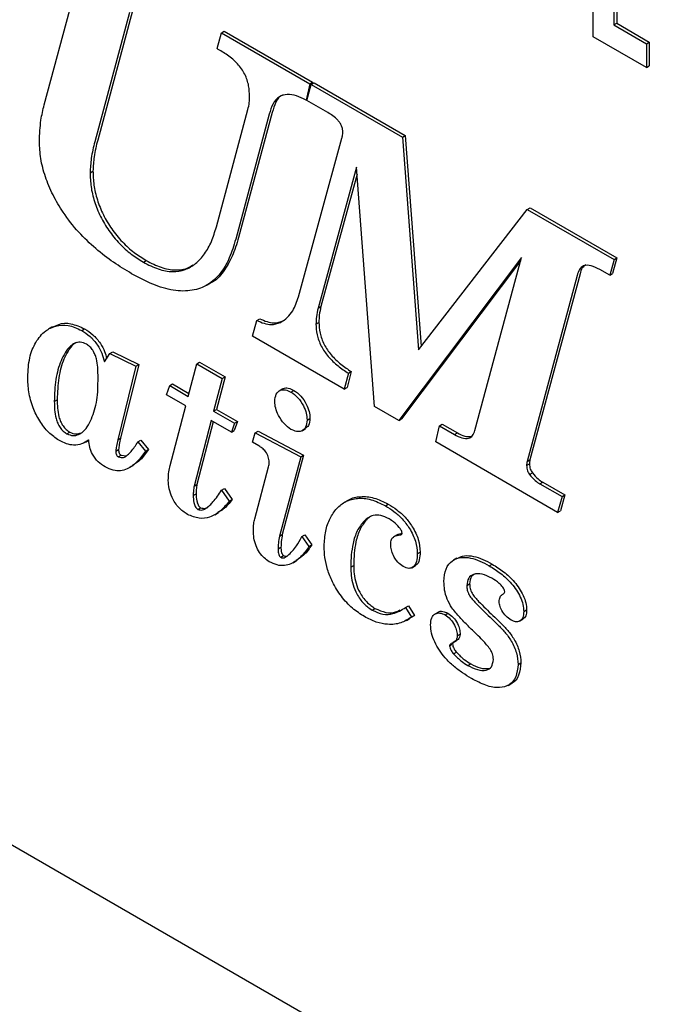
# Model space of a CAD drawing. Units: inches. Extents: x 0.5 to 17.3, y 0.1 to 10.6.
# Drawn here: x 8.5 to 8.7, y 9 to 9.3 of the extents above; entities that cross this region are included whole.
import ezdxf

# ---------------------------------------------------------------- set-up
doc = ezdxf.new("R2010")
doc.units = ezdxf.units.IN
doc.header["$MEASUREMENT"] = 0

msp = doc.modelspace()

# ---------------------------------------------------------------- linework, layer by layer
at = {"color": 7, "linetype": 'Continuous', "lineweight": 25}
for p, q in [((7.8290661, 9.4473238), (8.9486518, 8.8010008)), ((8.6309927, 9.2643192), (8.6309927, 9.2969241)), ((8.6360605, 9.2939985), (8.6360605, 9.2672458)), ((8.6367676, 9.2944067), (8.6367676, 9.267654)), ((8.4965705, 9.2476764), (8.5045816, 9.2773824)), ((8.5181841, 9.2706962), (8.5096761, 9.2390518)), ((8.517477, 9.270288), (8.508969, 9.2386436)), ((8.5399591, 9.2653287), (8.5406662, 9.2657369)), ((8.5406662, 9.2657369), (8.5622999, 9.253248)), ((8.6360605, 9.2672458), (8.6367676, 9.267654)), ((8.6360605, 9.2672458), (8.6440243, 9.2626484)), ((8.6367676, 9.267654), (8.6447314, 9.2630566)), ((8.5388925, 9.2614659), (8.5399591, 9.2653287)), ((8.5399591, 9.2653287), (8.5615928, 9.2528398)), ((8.6440243, 9.2567962), (8.6309927, 9.2643192)), ((8.6440243, 9.2626484), (8.6447314, 9.2630566)), ((8.6440243, 9.2626484), (8.6440243, 9.2567962)), ((8.6447314, 9.2630566), (8.6447314, 9.2572044)), ((8.6440243, 9.2567962), (8.6447314, 9.2572044)), ((8.5615928, 9.2528398), (8.5606959, 9.2488791)), ((8.5609189, 9.2487503), (8.561937, 9.2526411)), ((8.5615928, 9.2528398), (8.5622999, 9.253248)), ((8.561937, 9.2526411), (8.5626441, 9.2530493)), ((8.561937, 9.2526411), (8.5842736, 9.2397465)), ((8.5622999, 9.253248), (8.5621964, 9.2527909)), ((8.5626441, 9.2530493), (8.5849807, 9.2401547)), ((8.5606959, 9.2488791), (8.5609983, 9.2490536)), ((8.538735, 9.2178072), (8.5464674, 9.2465405)), ((8.5660335, 9.2457978), (8.5609189, 9.2487503)), ((8.551691, 9.2453864), (8.5434617, 9.2147846)), ((8.5523981, 9.2457946), (8.5441688, 9.2151928)), ((8.5588707, 9.2006969), (8.5694633, 9.2395072)), ((8.5842736, 9.2397465), (8.5849807, 9.2401547)), ((8.5842736, 9.2397465), (8.5882368, 9.1877329)), ((8.5849807, 9.2401547), (8.5889089, 9.1886001)), ((8.5730629, 9.2324328), (8.5636459, 9.1978983)), ((8.5774502, 9.1738205), (8.5730629, 9.2324328)), ((8.5078176, 9.2310789), (8.5085247, 9.2314871)), ((8.5731912, 9.2307185), (8.564353, 9.1983065)), ((8.6148638, 9.2220871), (8.6155709, 9.2224953)), ((8.6155709, 9.2224953), (8.6368168, 9.2102304)), ((8.5882368, 9.1877329), (8.6148638, 9.2220871)), ((8.6148638, 9.2220871), (8.6361097, 9.2098222)), ((8.6134458, 9.2103379), (8.5833768, 9.1703991)), ((8.602029, 9.1679447), (8.6134458, 9.2103379)), ((8.6368168, 9.2102304), (8.6357502, 9.2063675)), ((8.6361097, 9.2098222), (8.6368168, 9.2102304)), ((8.5208584, 9.2091774), (8.5215655, 9.2095856)), ((8.6132232, 9.2095111), (8.5840839, 9.1708074)), ((8.6361097, 9.2098222), (8.6350431, 9.2059593)), ((8.6270684, 9.2059026), (8.6148153, 9.1604094)), ((8.6277755, 9.2063108), (8.6155224, 9.1608176)), ((8.6350431, 9.2059593), (8.632595, 9.2073726)), ((8.6350431, 9.2059593), (8.6357502, 9.2063675)), ((8.5363755, 9.2035409), (8.5372594, 9.2040512)), ((8.5636459, 9.1978983), (8.564353, 9.1983065)), ((8.5476236, 9.191039), (8.5486417, 9.1949298)), ((8.5486417, 9.1949298), (8.5493488, 9.195338)), ((8.5631247, 9.1940425), (8.5638318, 9.1944507)), ((8.4985482, 9.1933367), (8.4976644, 9.1928264)), ((8.5057636, 9.1924567), (8.5064708, 9.1928649)), ((8.5700693, 9.1780814), (8.5476236, 9.191039)), ((8.5113193, 9.1847821), (8.5126864, 9.186848)), ((8.5126864, 9.186848), (8.5133935, 9.1872562)), ((8.5126864, 9.186848), (8.5190202, 9.183729)), ((8.5133935, 9.1872562), (8.5197273, 9.1841372)), ((8.5190202, 9.183729), (8.5145771, 9.1656787)), ((8.5197273, 9.1841372), (8.5152842, 9.1660869)), ((8.5190202, 9.183729), (8.5197273, 9.1841372)), ((8.5318404, 9.176328), (8.5339129, 9.1842678)), ((8.5339129, 9.1842678), (8.53462, 9.184676)), ((8.5339129, 9.1842678), (8.5401449, 9.1806702)), ((8.53462, 9.184676), (8.540852, 9.1810784)), ((8.571051, 9.1819932), (8.5700693, 9.1780814)), ((8.5717581, 9.1824014), (8.5707764, 9.1784896)), ((8.571051, 9.1819932), (8.5717581, 9.1824014)), ((8.5265465, 9.176697), (8.5273028, 9.1789475)), ((8.5273028, 9.1789475), (8.5280099, 9.1793557)), ((8.5273028, 9.1789475), (8.5318404, 9.176328)), ((8.5280099, 9.1793557), (8.5320256, 9.1770375)), ((8.5401449, 9.1806702), (8.5380724, 9.1727304)), ((8.540852, 9.1810784), (8.5387795, 9.1731386)), ((8.5401449, 9.1806702), (8.540852, 9.1810784)), ((8.5312296, 9.1739935), (8.5265465, 9.176697)), ((8.5549898, 9.1781331), (8.554106, 9.1776228)), ((8.5569937, 9.1773926), (8.5577008, 9.1778008)), ((8.5700693, 9.1780814), (8.5707764, 9.1784896)), ((8.4990517, 9.1751115), (8.4997589, 9.1755197)), ((8.5274119, 9.1593862), (8.5312296, 9.1739935)), ((8.5380724, 9.1727304), (8.5387795, 9.1731386)), ((8.5380724, 9.1727304), (8.5431772, 9.1697834)), ((8.5387795, 9.1731386), (8.5438843, 9.1701916)), ((8.5833768, 9.1703991), (8.5774502, 9.1738205)), ((8.5374616, 9.1703959), (8.533273, 9.1543736)), ((8.5379832, 9.1700947), (8.5339801, 9.1547818)), ((8.5424137, 9.1675371), (8.5374616, 9.1703959)), ((8.5431772, 9.1697834), (8.5424137, 9.1675371)), ((8.5438843, 9.1701916), (8.5431208, 9.1679453)), ((8.5431772, 9.1697834), (8.5438843, 9.1701916)), ((8.5609496, 9.1705409), (8.5616567, 9.1709491)), ((8.5833768, 9.1703991), (8.5840839, 9.1708074)), ((8.5933513, 9.1691195), (8.5940584, 9.1695277)), ((8.5940584, 9.1695277), (8.5977428, 9.1674008)), ((8.5021132, 9.1671554), (8.5028203, 9.1675636)), ((8.5424137, 9.1675371), (8.5431208, 9.1679453)), ((8.5475767, 9.165094), (8.5482675, 9.1673823)), ((8.5482675, 9.1673823), (8.5489746, 9.1677905)), ((8.5482675, 9.1673823), (8.5593934, 9.1614969)), ((8.5489746, 9.1677905), (8.5601005, 9.1619051)), ((8.5597047, 9.1679242), (8.5605886, 9.1684344)), ((8.5924544, 9.1651587), (8.5933513, 9.1691195)), ((8.5933513, 9.1691195), (8.5970357, 9.1669926)), ((8.5970357, 9.1669926), (8.5977428, 9.1674008)), ((8.5067166, 9.1651382), (8.5076005, 9.1656484)), ((8.5145771, 9.1656787), (8.5152842, 9.1660869)), ((8.519522, 9.1651669), (8.5202291, 9.1655751)), ((8.519522, 9.1651669), (8.5213908, 9.1629376)), ((8.5202291, 9.1655751), (8.5220979, 9.1633458)), ((8.5491547, 9.164183), (8.5475767, 9.165094)), ((8.6223053, 9.1479262), (8.5924544, 9.1651587)), ((8.5140899, 9.1628782), (8.514797, 9.1632864)), ((8.5213908, 9.1629376), (8.5220979, 9.1633458)), ((8.5147298, 9.1614843), (8.5154369, 9.1618925)), ((8.5154369, 9.1618925), (8.5166897, 9.161803)), ((8.5593934, 9.1614969), (8.5541795, 9.1421113)), ((8.5601005, 9.1619051), (8.5548866, 9.1425196)), ((8.5593934, 9.1614969), (8.5601005, 9.1619051)), ((8.6146941, 9.1593737), (8.6154012, 9.1597819)), ((8.6148153, 9.1604094), (8.6155224, 9.1608176)), ((8.5174972, 9.1588911), (8.518381, 9.1594013)), ((8.5481148, 9.1463514), (8.5515326, 9.1590651)), ((8.6154334, 9.1571695), (8.6161405, 9.1575777)), ((8.533273, 9.1543736), (8.5339801, 9.1547818)), ((8.6179665, 9.1549095), (8.6186736, 9.1553177)), ((8.6179665, 9.1549095), (8.6233718, 9.151789)), ((8.6186736, 9.1553177), (8.624079, 9.1521972)), ((8.5330767, 9.1520685), (8.5337838, 9.1524767)), ((8.5400213, 9.1533329), (8.5407284, 9.1537411)), ((8.5400213, 9.1533329), (8.5418683, 9.1506712)), ((8.5407284, 9.1537411), (8.5425754, 9.1510794)), ((8.5418683, 9.1506712), (8.5425754, 9.1510794)), ((8.5709134, 9.1508524), (8.5700295, 9.1503421)), ((8.6233718, 9.151789), (8.6223053, 9.1479262)), ((8.624079, 9.1521972), (8.6230124, 9.1483344)), ((8.6233718, 9.151789), (8.624079, 9.1521972)), ((8.534182, 9.1486425), (8.5348891, 9.1490507)), ((8.5383977, 9.1473495), (8.5392816, 9.1478597)), ((8.5801327, 9.1495244), (8.5808398, 9.1499326)), ((8.6223053, 9.1479262), (8.6230124, 9.1483344)), ((8.5748897, 9.1457829), (8.5755968, 9.1461911)), ((8.5763445, 9.1467977), (8.5755968, 9.1461911)), ((8.5541795, 9.1421113), (8.5548866, 9.1425196)), ((8.5596625, 9.1419943), (8.5603696, 9.1424025)), ((8.5596625, 9.1419943), (8.561415, 9.1395971)), ((8.5603696, 9.1424025), (8.5621221, 9.1400053)), ((8.5829701, 9.142415), (8.5820863, 9.1419047)), ((8.5538377, 9.1389833), (8.5545448, 9.1393915)), ((8.561415, 9.1395971), (8.5621221, 9.1400053)), ((8.5879426, 9.1378025), (8.5886497, 9.1382107)), ((8.5544849, 9.1369219), (8.555192, 9.1373301)), ((8.5575026, 9.1356019), (8.5583865, 9.1361122)), ((8.5976511, 9.1367345), (8.5967672, 9.1362243)), ((8.5716537, 9.1345429), (8.5723608, 9.1349511)), ((8.5865928, 9.1343844), (8.5874767, 9.1348947)), ((8.6055695, 9.13484), (8.6062767, 9.1352482)), ((8.600043, 9.1300362), (8.6007501, 9.1304444)), ((8.5768676, 9.1240006), (8.5775747, 9.1244088)), ((8.5850848, 9.1246312), (8.5857919, 9.1250394)), ((8.5850848, 9.1246312), (8.5865464, 9.1223095)), ((8.5857919, 9.1250394), (8.5872535, 9.1227177)), ((8.5931284, 9.1235288), (8.5922445, 9.1230185)), ((8.6140049, 9.123664), (8.614712, 9.1240722)), ((8.5853083, 9.1214849), (8.5861922, 9.1219951)), ((8.5872535, 9.1227177), (8.5860344, 9.1220675)), ((8.5865464, 9.1223095), (8.5872535, 9.1227177)), ((8.59472, 9.1228309), (8.5954271, 9.1232391)), ((8.6129575, 9.1212595), (8.6138414, 9.1217697)), ((8.5966582, 9.1160003), (8.5975421, 9.1165105)), ((8.597716, 9.1176753), (8.5984231, 9.1180835)), ((8.5958544, 9.1152735), (8.5965615, 9.1156817)), ((8.5968143, 9.1133002), (8.5975214, 9.1137084)), ((8.6002975, 9.1104749), (8.6010046, 9.1108831)), ((8.6126087, 9.1107237), (8.6133158, 9.1111319)), ((8.610166, 9.105568), (8.6110498, 9.1060783))]:
    msp.add_line(p, q, dxfattribs=at)
for points, knots in [([(8.5468673, 9.2497525), (8.5468403, 9.2506115), (8.5467864, 9.2523254), (8.5458109, 9.2552392), (8.5438939, 9.2579854), (8.5414574, 9.2599381), (8.5397485, 9.2609561), (8.5388925, 9.2614659)], [0, 0, 0, 0, 0.187047863, 0.373186181, 0.559186601, 0.779221101, 1, 1, 1, 1]), ([(8.5464674, 9.2465405), (8.5465953, 9.2471013), (8.5468239, 9.248103), (8.5468541, 9.2492483), (8.5468673, 9.2497525)], [0, 0, 0, 0, 0.55977667, 1, 1, 1, 1]), ([(8.5606959, 9.2488791), (8.5599034, 9.2492503), (8.5583184, 9.2499927), (8.5560469, 9.25036), (8.5539878, 9.2497953), (8.5524679, 9.2480615), (8.5519501, 9.2462786), (8.551691, 9.2453864)], [0, 0, 0, 0, 0.18683499, 0.37367926, 0.56017388, 0.77990197, 1, 1, 1, 1]), ([(8.5549744, 9.2501007), (8.5549495, 9.2500939), (8.5541724, 9.2498812), (8.5532118, 9.2483969), (8.5526695, 9.2466625), (8.5523981, 9.2457946)], [0, 0, 0, 0, 0.01631523, 0.50774393, 1, 1, 1, 1]), ([(8.495407, 9.2387333), (8.4954796, 9.2405104), (8.4956093, 9.2436845), (8.4962767, 9.2464564), (8.4965705, 9.2476764)], [0, 0, 0, 0, 0.55988296, 1, 1, 1, 1]), ([(8.5697057, 9.2409767), (8.5696957, 9.241221), (8.5696757, 9.2417096), (8.5694133, 9.2425227), (8.5689995, 9.2433015), (8.5682842, 9.2442039), (8.5672642, 9.2450513), (8.5664438, 9.2455489), (8.5660335, 9.2457978)], [0, 0, 0, 0, 0.12502529, 0.24996579, 0.37500486, 0.50000305, 0.74985762, 1, 1, 1, 1]), ([(8.5694633, 9.2395072), (8.5695365, 9.23976), (8.5696672, 9.2402115), (8.5696939, 9.2407429), (8.5697057, 9.2409767)], [0, 0, 0, 0, 0.55987349, 1, 1, 1, 1]), ([(8.517986, 9.206357), (8.5165094, 9.2072497), (8.5135566, 9.2090348), (8.5091762, 9.2124057), (8.5049412, 9.2164217), (8.5013889, 9.2209493), (8.4986481, 9.2256015), (8.4967606, 9.2300958), (8.495591, 9.2346055), (8.4954683, 9.2373571), (8.495407, 9.2387333)], [0, 0, 0, 0, 0.1401445, 0.28024397, 0.42028594, 0.56018485, 0.6701882, 0.78011672, 0.89002469, 1, 1, 1, 1]), ([(8.508969, 9.2386436), (8.5086316, 9.2373237), (8.5080293, 9.2349671), (8.5078823, 9.2322668), (8.5078176, 9.2310789)], [0, 0, 0, 0, 0.56008625, 1, 1, 1, 1]), ([(8.5096761, 9.2390518), (8.5093387, 9.2377319), (8.5087364, 9.2353753), (8.5085894, 9.232675), (8.5085247, 9.2314871)], [0, 0, 0, 0, 0.560086249, 1, 1, 1, 1]), ([(8.5078176, 9.2310789), (8.5078589, 9.2299569), (8.5079415, 9.2277138), (8.5087731, 9.2240479), (8.5102672, 9.2203516), (8.5123677, 9.2167909), (8.5149707, 9.2136493), (8.5178697, 9.2110337), (8.5198619, 9.2097963), (8.5208584, 9.2091774)], [0, 0, 0, 0, 0.14013126, 0.28012112, 0.41999484, 0.55994546, 0.70651237, 0.85320426, 1, 1, 1, 1]), ([(8.5085247, 9.2314871), (8.508566, 9.2303651), (8.5086486, 9.228122), (8.5094802, 9.2244561), (8.5109743, 9.2207598), (8.5130748, 9.2171991), (8.5156778, 9.2140575), (8.5185768, 9.2114419), (8.520569, 9.2102045), (8.5215655, 9.2095856)], [0, 0, 0, 0, 0.14013126, 0.28012112, 0.41999484, 0.55994546, 0.70651237, 0.85320426, 1, 1, 1, 1]), ([(8.5208584, 9.2091774), (8.522084, 9.2085508), (8.5245345, 9.207298), (8.528044, 9.2066885), (8.5311534, 9.2072037), (8.5337854, 9.2087732), (8.5359466, 9.2111376), (8.5376315, 9.2141824), (8.5383671, 9.2165989), (8.538735, 9.2178072)], [0, 0, 0, 0, 0.13996707, 0.27984174, 0.41974942, 0.5597579, 0.70643717, 0.85320981, 1, 1, 1, 1]), ([(8.5441688, 9.2151928), (8.5436986, 9.2136325), (8.5427586, 9.2105128), (8.5404802, 9.2067676), (8.5385672, 9.2045385), (8.5372199, 9.2040579), (8.5371539, 9.2040343)], [0, 0, 0, 0, 0.32789758, 0.65556992, 0.98312062, 1, 1, 1, 1]), ([(8.5434617, 9.2147846), (8.5429872, 9.2132324), (8.5420385, 9.210129), (8.539825, 9.206262), (8.5367813, 9.2034651), (8.5328521, 9.2020456), (8.5282514, 9.2020519), (8.5231702, 9.2035819), (8.5197146, 9.2054317), (8.517986, 9.206357)], [0, 0, 0, 0, 0.14011034, 0.28012443, 0.42008655, 0.56005991, 0.70665762, 0.85326278, 1, 1, 1, 1]), ([(8.5215655, 9.2095856), (8.5227925, 9.2089566), (8.5252457, 9.2076991), (8.5287349, 9.2071251), (8.5313944, 9.2074426), (8.5326586, 9.2082621), (8.5330825, 9.2085369)], [0, 0, 0, 0, 0.2854569, 0.57072535, 0.85606114, 1, 1, 1, 1]), ([(8.632595, 9.2073726), (8.6318944, 9.2077316), (8.630496, 9.2084481), (8.6286894, 9.2084616), (8.6275409, 9.2074614), (8.627226, 9.2064224), (8.6270684, 9.2059026)], [0, 0, 0, 0, 0.28034496, 0.55954711, 0.77962655, 1, 1, 1, 1]), ([(8.6291832, 9.2084878), (8.628876, 9.2082807), (8.6281917, 9.2078196), (8.6279233, 9.2068468), (8.6277755, 9.2063108)], [0, 0, 0, 0, 0.44900955, 1, 1, 1, 1]), ([(8.5544591, 9.1944265), (8.555027, 9.1948026), (8.5561629, 9.195555), (8.5577713, 9.1975451), (8.5584539, 9.1995019), (8.5588707, 9.2006969)], [0, 0, 0, 0, 0.2800992, 0.56032504, 1, 1, 1, 1]), ([(8.564353, 9.1983065), (8.5641938, 9.1976325), (8.5639094, 9.1964286), (8.5638555, 9.1950552), (8.5638318, 9.1944507)], [0, 0, 0, 0, 0.55985181, 1, 1, 1, 1]), ([(8.5636459, 9.1978983), (8.5634867, 9.1972243), (8.5632023, 9.1960204), (8.5631484, 9.194647), (8.5631247, 9.1940425)], [0, 0, 0, 0, 0.55985181, 1, 1, 1, 1]), ([(8.4925362, 9.1810814), (8.4926347, 9.1826937), (8.4928316, 9.1859185), (8.4944266, 9.1897047), (8.4966125, 9.1923861), (8.4993611, 9.1937016), (8.5023587, 9.1939918), (8.5046294, 9.192968), (8.5057636, 9.1924567)], [0, 0, 0, 0, 0.18675722, 0.37351644, 0.56025723, 0.7069885, 0.85364558, 1, 1, 1, 1]), ([(8.4985223, 9.1931711), (8.499046, 9.1934668), (8.5003749, 9.1942172), (8.5030784, 9.1943785), (8.5053408, 9.1933691), (8.5064708, 9.1928649)], [0, 0, 0, 0, 0.24560342, 0.62319132, 1, 1, 1, 1]), ([(8.5486417, 9.1949298), (8.5492402, 9.1946625), (8.5504377, 9.1941277), (8.5524978, 9.1937539), (8.5537159, 9.1941716), (8.5544591, 9.1944265)], [0, 0, 0, 0, 0.28034364, 0.56086635, 1, 1, 1, 1]), ([(8.5493488, 9.195338), (8.5499473, 9.1950707), (8.5511448, 9.1945359), (8.5532049, 9.1941621), (8.554423, 9.1945798), (8.5551662, 9.1948348)], [0, 0, 0, 0, 0.28034364, 0.56086635, 1, 1, 1, 1]), ([(8.5631247, 9.1940425), (8.5631701, 9.1931826), (8.5632608, 9.1914644), (8.5643104, 9.188579), (8.5661794, 9.185885), (8.5685129, 9.1836817), (8.5702047, 9.1825562), (8.571051, 9.1819932)], [0, 0, 0, 0, 0.18664073, 0.37295841, 0.55946822, 0.77964695, 1, 1, 1, 1]), ([(8.5638318, 9.1944507), (8.5638772, 9.1935908), (8.5639679, 9.1918726), (8.5650175, 9.1889873), (8.5668865, 9.1862932), (8.56922, 9.1840899), (8.5709118, 9.1829644), (8.5717581, 9.1824014)], [0, 0, 0, 0, 0.18664073, 0.37295841, 0.55946822, 0.77964695, 1, 1, 1, 1]), ([(8.5057636, 9.1924567), (8.506451, 9.1920194), (8.5078228, 9.1911466), (8.5095934, 9.1891188), (8.510746, 9.1868627), (8.5111281, 9.1854761), (8.5113193, 9.1847821)], [0, 0, 0, 0, 0.28034951, 0.55949738, 0.77951715, 1, 1, 1, 1]), ([(8.5064708, 9.1928649), (8.5071584, 9.1924276), (8.5085309, 9.1915548), (8.5102969, 9.189527), (8.5113866, 9.1874198), (8.5117331, 9.1861825), (8.5118856, 9.1856378)], [0, 0, 0, 0, 0.294305779, 0.587350096, 0.818322814, 1, 1, 1, 1]), ([(8.5069635, 9.1890769), (8.5064288, 9.189304), (8.5053579, 9.1897587), (8.5040266, 9.1894047), (8.5027783, 9.1885201), (8.5016647, 9.1870356), (8.5003415, 9.1844285), (8.4992544, 9.1805523), (8.4991193, 9.1769255), (8.4990517, 9.1751115)], [0, 0, 0, 0, 0.08296452, 0.16617286, 0.24956244, 0.37467854, 0.49984509, 0.74984743, 1, 1, 1, 1]), ([(8.5044847, 9.1895458), (8.5042134, 9.1893788), (8.5033835, 9.188868), (8.5023807, 9.1874303), (8.5010435, 9.1848444), (8.4999631, 9.1809581), (8.4998269, 9.1773329), (8.4997589, 9.1755197)], [0, 0, 0, 0, 0.07491288, 0.22914729, 0.38344388, 0.69162935, 1, 1, 1, 1]), ([(8.5097559, 9.1815616), (8.5097451, 9.1821969), (8.5097236, 9.1834664), (8.509492, 9.1851641), (8.5090499, 9.186581), (8.5085112, 9.1876163), (8.5077867, 9.1885326), (8.5072381, 9.1888953), (8.5069635, 9.1890769)], [0, 0, 0, 0, 0.25032765, 0.50022916, 0.62514092, 0.75022628, 0.87497739, 1, 1, 1, 1]), ([(8.5021132, 9.1671554), (8.5026489, 9.1669531), (8.5037231, 9.1665473), (8.5050306, 9.166962), (8.5063561, 9.1677428), (8.5074504, 9.169289), (8.5087, 9.1720017), (8.5097672, 9.1759416), (8.5097597, 9.179688), (8.5097559, 9.1815616)], [0, 0, 0, 0, 0.082955007, 0.166322339, 0.249693096, 0.37476016, 0.49994012, 0.749917601, 1, 1, 1, 1]), ([(8.5001862, 9.1655808), (8.4993259, 9.1661668), (8.4976061, 9.1673383), (8.4953738, 9.1702756), (8.4936604, 9.1737435), (8.4926794, 9.1775006), (8.492584, 9.1798869), (8.4925362, 9.1810814)], [0, 0, 0, 0, 0.18649607, 0.37282377, 0.55948022, 0.77948721, 1, 1, 1, 1]), ([(8.5530378, 9.1751082), (8.5531071, 9.1757418), (8.5532458, 9.1770093), (8.5543204, 9.1778809), (8.5556189, 9.1780452), (8.5565354, 9.1776102), (8.5569937, 9.1773926)], [0, 0, 0, 0, 0.27962057, 0.55935106, 0.77965214, 1, 1, 1, 1]), ([(8.5549489, 9.1780118), (8.5550213, 9.1780853), (8.5553614, 9.1784301), (8.5563486, 9.1784208), (8.5572501, 9.1780075), (8.5577008, 9.1778008)], [0, 0, 0, 0, 0.11913684, 0.55952166, 1, 1, 1, 1]), ([(8.5569937, 9.1773926), (8.5575771, 9.1769758), (8.558744, 9.1761421), (8.5600359, 9.1741554), (8.5608274, 9.1721989), (8.5609089, 9.1710936), (8.5609496, 9.1705409)], [0, 0, 0, 0, 0.27962057, 0.55935106, 0.77965214, 1, 1, 1, 1]), ([(8.5577008, 9.1778008), (8.5582842, 9.177384), (8.5594511, 9.1765503), (8.560743, 9.1745636), (8.5615346, 9.1726071), (8.561616, 9.1715018), (8.5616567, 9.1709491)], [0, 0, 0, 0, 0.27962057, 0.55935106, 0.77965214, 1, 1, 1, 1]), ([(8.4990517, 9.1751115), (8.4990652, 9.1744346), (8.499092, 9.1730819), (8.4993427, 9.1712694), (8.4998481, 9.1697594), (8.500447, 9.1686656), (8.5012383, 9.1677261), (8.5018219, 9.1673455), (8.5021132, 9.1671554)], [0, 0, 0, 0, 0.25030144, 0.50020906, 0.625109171, 0.749866785, 0.875121875, 1, 1, 1, 1]), ([(8.4997589, 9.1755197), (8.4997723, 9.1748428), (8.4997991, 9.1734901), (8.5000498, 9.1716776), (8.5005552, 9.1701676), (8.5011541, 9.1690738), (8.5019454, 9.1681343), (8.502529, 9.1677537), (8.5028203, 9.1675636)], [0, 0, 0, 0, 0.25030144, 0.50020906, 0.625109171, 0.749866785, 0.875121875, 1, 1, 1, 1]), ([(8.5569937, 9.1682564), (8.5564104, 9.1686732), (8.5552435, 9.169507), (8.5539515, 9.1714937), (8.55316, 9.1734502), (8.5530785, 9.1745555), (8.5530378, 9.1751082)], [0, 0, 0, 0, 0.27962057, 0.55935106, 0.77965214, 1, 1, 1, 1]), ([(8.5609496, 9.1705409), (8.5608803, 9.1699072), (8.5607416, 9.1686398), (8.559667, 9.1677682), (8.5583685, 9.1676038), (8.557452, 9.1680389), (8.5569937, 9.1682564)], [0, 0, 0, 0, 0.279620566, 0.559351065, 0.779652142, 1, 1, 1, 1]), ([(8.5616567, 9.1709491), (8.5615998, 9.1702961), (8.5614983, 9.1691291), (8.5607724, 9.1686602), (8.5604527, 9.1684536)], [0, 0, 0, 0, 0.559517257, 1, 1, 1, 1]), ([(8.5028203, 9.1675636), (8.5033589, 9.1673562), (8.5044109, 9.166951), (8.5052367, 9.1672512), (8.5056397, 9.1673976)], [0, 0, 0, 0, 0.512063516, 1, 1, 1, 1]), ([(8.5970357, 9.1669926), (8.5976465, 9.1666712), (8.5988661, 9.1660296), (8.6004553, 9.16593), (8.6015667, 9.1666293), (8.6018748, 9.1675059), (8.602029, 9.1679447)], [0, 0, 0, 0, 0.28037744, 0.55987481, 0.77964204, 1, 1, 1, 1]), ([(8.5977428, 9.1674008), (8.5983604, 9.1670634), (8.5995615, 9.1664072), (8.6006108, 9.1664741), (8.6011206, 9.1665066)], [0, 0, 0, 0, 0.514185782, 1, 1, 1, 1]), ([(8.5074507, 9.1655857), (8.5069044, 9.1652516), (8.5058126, 9.164584), (8.503961, 9.1642727), (8.5020319, 9.164644), (8.5008015, 9.1652685), (8.5001862, 9.1655808)], [0, 0, 0, 0, 0.28023361, 0.56004347, 0.77999836, 1, 1, 1, 1]), ([(8.5114939, 9.159053), (8.5109215, 9.1594212), (8.5097809, 9.160155), (8.5083727, 9.1620014), (8.5076574, 9.1639328), (8.5075197, 9.1650343), (8.5074507, 9.1655857)], [0, 0, 0, 0, 0.280511824, 0.55897382, 0.779238494, 1, 1, 1, 1]), ([(8.5145771, 9.1656787), (8.5144611, 9.1651753), (8.514254, 9.1642768), (8.51414, 9.1633054), (8.5140899, 9.1628782)], [0, 0, 0, 0, 0.56021563, 1, 1, 1, 1]), ([(8.5147298, 9.1614843), (8.5151789, 9.1613988), (8.5160833, 9.1612268), (8.5170126, 9.1619754), (8.5182273, 9.1631706), (8.5189879, 9.1643435), (8.519522, 9.1651669)], [0, 0, 0, 0, 0.18443533, 0.37139699, 0.5586679, 1, 1, 1, 1]), ([(8.5152842, 9.1660869), (8.5151682, 9.1655835), (8.5149611, 9.164685), (8.5148471, 9.1637136), (8.514797, 9.1632864)], [0, 0, 0, 0, 0.56021563, 1, 1, 1, 1]), ([(8.5213908, 9.1629376), (8.5207538, 9.1620441), (8.5194806, 9.1602583), (8.5173796, 9.1586455), (8.5153056, 9.1580497), (8.5134825, 9.158101), (8.5121566, 9.1587357), (8.5114939, 9.159053)], [0, 0, 0, 0, 0.280308217, 0.560237552, 0.706972143, 0.8535493, 1, 1, 1, 1]), ([(8.5140899, 9.1628782), (8.5140975, 9.1627416), (8.5141126, 9.1624685), (8.5142107, 9.1620456), (8.5144556, 9.161675), (8.5146383, 9.1615479), (8.5147298, 9.1614843)], [0, 0, 0, 0, 0.28008773, 0.55986789, 0.77966559, 1, 1, 1, 1]), ([(8.514797, 9.1632864), (8.5148046, 9.1631498), (8.5148197, 9.1628767), (8.5149179, 9.1624538), (8.5151627, 9.1620832), (8.5153454, 9.1619561), (8.5154369, 9.1618925)], [0, 0, 0, 0, 0.28008773, 0.55986789, 0.77966559, 1, 1, 1, 1]), ([(8.5220979, 9.1633458), (8.5214772, 9.1624241), (8.5203984, 9.1608221), (8.5188759, 9.1598602), (8.5182294, 9.1594518)], [0, 0, 0, 0, 0.57542489, 1, 1, 1, 1]), ([(8.5516489, 9.1602072), (8.5516208, 9.1606376), (8.5515647, 9.1614949), (8.5508858, 9.1628369), (8.5499921, 9.1636673), (8.5494341, 9.1640109), (8.5491547, 9.164183)], [0, 0, 0, 0, 0.2802425, 0.55823155, 0.77879496, 1, 1, 1, 1]), ([(8.5515326, 9.1590651), (8.55157, 9.1592672), (8.551637, 9.1596283), (8.5516453, 9.1600302), (8.5516489, 9.1602072)], [0, 0, 0, 0, 0.55980335, 1, 1, 1, 1]), ([(8.6148153, 9.1604094), (8.6147803, 9.160225), (8.6147178, 9.1598956), (8.6147014, 9.1595332), (8.6146941, 9.1593737)], [0, 0, 0, 0, 0.55988514, 1, 1, 1, 1]), ([(8.6155224, 9.1608176), (8.6154874, 9.1606332), (8.6154249, 9.1603038), (8.6154085, 9.1599414), (8.6154012, 9.1597819)], [0, 0, 0, 0, 0.55988514, 1, 1, 1, 1]), ([(8.6154012, 9.1597819), (8.6154284, 9.1593674), (8.6154768, 9.1586277), (8.6159379, 9.1578983), (8.6161405, 9.1575777)], [0, 0, 0, 0, 0.56044109, 1, 1, 1, 1]), ([(8.526961, 9.1557585), (8.5269891, 9.1564771), (8.5270391, 9.1577606), (8.527298, 9.1588894), (8.5274119, 9.1593862)], [0, 0, 0, 0, 0.55991543, 1, 1, 1, 1]), ([(8.6146941, 9.1593737), (8.6147213, 9.1589592), (8.6147697, 9.1582195), (8.6152308, 9.1574901), (8.6154334, 9.1571695)], [0, 0, 0, 0, 0.56044109, 1, 1, 1, 1]), ([(8.6161405, 9.1575777), (8.6165852, 9.1570497), (8.6173814, 9.1561044), (8.6182778, 9.1555586), (8.6186736, 9.1553177)], [0, 0, 0, 0, 0.5585456, 1, 1, 1, 1]), ([(8.5316296, 9.1474289), (8.5309128, 9.1479179), (8.5294822, 9.148894), (8.5278794, 9.1513577), (8.5270693, 9.1537569), (8.5269972, 9.1550909), (8.526961, 9.1557585)], [0, 0, 0, 0, 0.27997491, 0.55882149, 0.77922342, 1, 1, 1, 1]), ([(8.5339801, 9.1547818), (8.5339191, 9.1543681), (8.5338101, 9.1536293), (8.5337918, 9.1528289), (8.5337838, 9.1524767)], [0, 0, 0, 0, 0.55990611, 1, 1, 1, 1]), ([(8.6154334, 9.1571695), (8.6158781, 9.1566415), (8.6166742, 9.1556962), (8.6175707, 9.1551504), (8.6179665, 9.1549095)], [0, 0, 0, 0, 0.5585456, 1, 1, 1, 1]), ([(8.533273, 9.1543736), (8.533212, 9.1539599), (8.533103, 9.1532211), (8.5330847, 9.1524207), (8.5330767, 9.1520685)], [0, 0, 0, 0, 0.55990611, 1, 1, 1, 1]), ([(8.5337838, 9.1524767), (8.5337951, 9.1519049), (8.5338121, 9.1510482), (8.5341607, 9.1499371), (8.5345215, 9.1493204), (8.5347669, 9.1491404), (8.5348891, 9.1490507)], [0, 0, 0, 0, 0.50064168, 0.75011473, 0.87555803, 1, 1, 1, 1]), ([(8.534182, 9.1486425), (8.534598, 9.1485547), (8.5354359, 9.1483778), (8.5363382, 9.1489931), (8.537165, 9.1496711), (8.5384562, 9.1510473), (8.5393461, 9.152347), (8.5400213, 9.1533329)], [0, 0, 0, 0, 0.13821232, 0.2783578, 0.41868104, 0.55901073, 1, 1, 1, 1]), ([(8.5418683, 9.1506712), (8.5411922, 9.1498296), (8.5398409, 9.1481477), (8.537362, 9.1466831), (8.5345864, 9.14622), (8.5326138, 9.1470265), (8.5316296, 9.1474289)], [0, 0, 0, 0, 0.280566301, 0.560745064, 0.780849118, 1, 1, 1, 1]), ([(8.5330767, 9.1520685), (8.533088, 9.1514967), (8.533105, 9.15064), (8.5334536, 9.1495288), (8.5338144, 9.1489122), (8.5340598, 9.1487322), (8.534182, 9.1486425)], [0, 0, 0, 0, 0.50064168, 0.75011473, 0.87555803, 1, 1, 1, 1]), ([(8.5425754, 9.1510794), (8.5419233, 9.1501986), (8.5409474, 9.1488807), (8.5395702, 9.1481795), (8.5391134, 9.1479468)], [0, 0, 0, 0, 0.668310069, 1, 1, 1, 1]), ([(8.5651382, 9.1396478), (8.5652084, 9.1409171), (8.565349, 9.1434557), (8.5664967, 9.1465293), (8.5681547, 9.1490095), (8.5704103, 9.1507669), (8.5732511, 9.1515373), (8.5765667, 9.1512843), (8.5789441, 9.150111), (8.5801327, 9.1495244)], [0, 0, 0, 0, 0.1400268, 0.28005552, 0.42017134, 0.56021852, 0.70685699, 0.85343279, 1, 1, 1, 1]), ([(8.5708581, 9.1507495), (8.5709606, 9.1508313), (8.5718257, 9.1515219), (8.5739921, 9.1518897), (8.5772654, 9.1517064), (8.5796483, 9.1505238), (8.5808398, 9.1499326)], [0, 0, 0, 0, 0.04288624, 0.362021333, 0.681020017, 1, 1, 1, 1]), ([(8.5348891, 9.1490507), (8.535311, 9.1489508), (8.5360013, 9.1487873), (8.5364876, 9.1491078), (8.5366766, 9.1492325)], [0, 0, 0, 0, 0.6111282, 1, 1, 1, 1]), ([(8.5801327, 9.1495244), (8.5808331, 9.1490909), (8.5822331, 9.1482247), (8.584285, 9.146396), (8.5861814, 9.1439254), (8.5876844, 9.140824), (8.5878566, 9.1388097), (8.5879426, 9.1378025)], [0, 0, 0, 0, 0.18733075, 0.37442905, 0.56112508, 0.7805708, 1, 1, 1, 1]), ([(8.5808398, 9.1499326), (8.5815402, 9.1494991), (8.5829402, 9.1486329), (8.5849921, 9.1468042), (8.5868886, 9.1443336), (8.5883915, 9.1412322), (8.5885637, 9.1392179), (8.5886497, 9.1382107)], [0, 0, 0, 0, 0.18733075, 0.37442905, 0.56112508, 0.7805708, 1, 1, 1, 1]), ([(8.5477948, 9.1434543), (8.5478069, 9.1440296), (8.5478285, 9.145057), (8.5480273, 9.1459559), (8.5481148, 9.1463514)], [0, 0, 0, 0, 0.559996123, 1, 1, 1, 1]), ([(8.5748897, 9.1457829), (8.5742924, 9.1450299), (8.5730977, 9.1435236), (8.5721919, 9.1405664), (8.5717209, 9.1375543), (8.5716761, 9.1355467), (8.5716537, 9.1345429)], [0, 0, 0, 0, 0.27982044, 0.55973088, 0.77986212, 1, 1, 1, 1]), ([(8.5755968, 9.1461911), (8.5749995, 9.1454381), (8.5738048, 9.1439318), (8.5728991, 9.1409746), (8.572428, 9.1379625), (8.5723832, 9.1359549), (8.5723608, 9.1349511)], [0, 0, 0, 0, 0.27982044, 0.55973088, 0.77986212, 1, 1, 1, 1]), ([(8.5810126, 9.1463293), (8.580324, 9.1466604), (8.5789469, 9.1473226), (8.5772264, 9.1472455), (8.5758844, 9.1466874), (8.5752213, 9.1460844), (8.5748897, 9.1457829)], [0, 0, 0, 0, 0.2797107, 0.55940643, 0.77967693, 1, 1, 1, 1]), ([(8.583485, 9.1442554), (8.5830418, 9.1447288), (8.5822493, 9.1455752), (8.5813909, 9.1460986), (8.5810126, 9.1463293)], [0, 0, 0, 0, 0.55923587, 1, 1, 1, 1]), ([(8.551678, 9.1358552), (8.5512518, 9.1361371), (8.5504, 9.1367006), (8.5492442, 9.1380889), (8.5483669, 9.1398119), (8.5478671, 9.1416776), (8.5478189, 9.1428618), (8.5477948, 9.1434543)], [0, 0, 0, 0, 0.18665544, 0.37312279, 0.55983138, 0.77975232, 1, 1, 1, 1]), ([(8.5829047, 9.142332), (8.5829324, 9.1423627), (8.5832451, 9.1427103), (8.583747, 9.1427352), (8.5842045, 9.1427578)], [0, 0, 0, 0, 0.08844294, 1, 1, 1, 1]), ([(8.5842194, 9.1428321), (8.5842, 9.1429709), (8.5841608, 9.1432503), (8.5838745, 9.1437553), (8.5836325, 9.1440661), (8.583485, 9.1442554)], [0, 0, 0, 0, 0.27801819, 0.56010913, 1, 1, 1, 1]), ([(8.5837541, 9.1424206), (8.5838743, 9.1424469), (8.5840421, 9.1424836), (8.5841981, 9.1426447), (8.5842123, 9.1427698), (8.5842194, 9.1428321)], [0, 0, 0, 0, 0.55917248, 0.78009464, 1, 1, 1, 1]), ([(8.5541795, 9.1421113), (8.5540874, 9.1415474), (8.553923, 9.1405406), (8.5538638, 9.1394591), (8.5538377, 9.1389833)], [0, 0, 0, 0, 0.56006406, 1, 1, 1, 1]), ([(8.5548866, 9.1425196), (8.5547945, 9.1419556), (8.5546302, 9.1409488), (8.5545709, 9.1398673), (8.5545448, 9.1393915)], [0, 0, 0, 0, 0.56006406, 1, 1, 1, 1]), ([(8.5562156, 9.1373419), (8.5569625, 9.1380795), (8.5582968, 9.1393973), (8.559245, 9.1412004), (8.5596625, 9.1419943)], [0, 0, 0, 0, 0.55971056, 1, 1, 1, 1]), ([(8.5814271, 9.1400944), (8.5814527, 9.140535), (8.581504, 9.1414144), (8.5823983, 9.1422089), (8.5832388, 9.1423402), (8.5837541, 9.1424206)], [0, 0, 0, 0, 0.27982853, 0.55849568, 1, 1, 1, 1]), ([(8.561415, 9.1395971), (8.5607893, 9.138722), (8.5595387, 9.1369733), (8.5574693, 9.1354031), (8.5554201, 9.1348514), (8.5536288, 9.1349146), (8.552328, 9.1355417), (8.551678, 9.1358552)], [0, 0, 0, 0, 0.28031831, 0.56023804, 0.70694819, 0.85355144, 1, 1, 1, 1]), ([(8.5538377, 9.1389833), (8.5538473, 9.1386438), (8.5538617, 9.1381318), (8.5540371, 9.1374573), (8.554269, 9.1370986), (8.5544121, 9.1369815), (8.5544849, 9.1369219)], [0, 0, 0, 0, 0.49846803, 0.75147156, 0.87353116, 1, 1, 1, 1]), ([(8.5545448, 9.1393915), (8.5545544, 9.139052), (8.5545688, 9.13854), (8.5547442, 9.1378655), (8.5549761, 9.1375068), (8.5551192, 9.1373897), (8.555192, 9.1373301)], [0, 0, 0, 0, 0.49846803, 0.75147156, 0.87353116, 1, 1, 1, 1]), ([(8.5621221, 9.1400053), (8.5615119, 9.1391029), (8.5604331, 9.1375079), (8.5589047, 9.1365636), (8.5582409, 9.1361535)], [0, 0, 0, 0, 0.56570188, 1, 1, 1, 1]), ([(8.5749769, 9.122405), (8.5739894, 9.1230399), (8.5720166, 9.1243084), (8.5692471, 9.1272801), (8.567187, 9.1306364), (8.5658983, 9.1339253), (8.5652386, 9.1369059), (8.5651716, 9.1387336), (8.5651382, 9.1396478)], [0, 0, 0, 0, 0.18679081, 0.37317262, 0.55953185, 0.70624928, 0.85307115, 1, 1, 1, 1]), ([(8.5844958, 9.1346448), (8.5840305, 9.1349713), (8.5831004, 9.1356237), (8.5820685, 9.1372244), (8.5815086, 9.1387854), (8.5814543, 9.139658), (8.5814271, 9.1400944)], [0, 0, 0, 0, 0.2796979, 0.55910452, 0.77954829, 1, 1, 1, 1]), ([(8.5886497, 9.1382107), (8.5886076, 9.1375653), (8.5885234, 9.1362767), (8.5880023, 9.1351001), (8.5874454, 9.1349356), (8.5873558, 9.1349092)], [0, 0, 0, 0, 0.45712337, 0.91270958, 1, 1, 1, 1]), ([(8.5544849, 9.1369219), (8.554684, 9.1368593), (8.5550843, 9.1367335), (8.5556517, 9.1369537), (8.5560019, 9.1371948), (8.5562156, 9.1373419)], [0, 0, 0, 0, 0.27849005, 0.559793291, 1, 1, 1, 1]), ([(8.555192, 9.1373301), (8.5553926, 9.1372644), (8.55576, 9.137144), (8.556044, 9.1372619), (8.556173, 9.1373155)], [0, 0, 0, 0, 0.54593823, 1, 1, 1, 1]), ([(8.5879426, 9.1378025), (8.5879079, 9.1371414), (8.5878386, 9.1358213), (8.5870731, 9.1345443), (8.5858891, 9.1340382), (8.5849599, 9.1344427), (8.5844958, 9.1346448)], [0, 0, 0, 0, 0.28070245, 0.56046098, 0.78042714, 1, 1, 1, 1]), ([(8.5944582, 9.130993), (8.59455, 9.1320891), (8.5947336, 9.1342815), (8.596423, 9.136255), (8.5985832, 9.1370362), (8.6009411, 9.1368385), (8.603233, 9.1361005), (8.6047906, 9.1352602), (8.6055695, 9.13484)], [0, 0, 0, 0, 0.18626235, 0.37257212, 0.55917936, 0.70603373, 0.85298517, 1, 1, 1, 1]), ([(8.5976015, 9.136606), (8.5982171, 9.1369054), (8.599409, 9.1374851), (8.6016553, 9.137233), (8.6039384, 9.1365122), (8.6054971, 9.1356696), (8.6062767, 9.1352482)], [0, 0, 0, 0, 0.26243535, 0.5081466, 0.75402027, 1, 1, 1, 1]), ([(8.5716537, 9.1345429), (8.571673, 9.1338519), (8.5717114, 9.1324706), (8.5721401, 9.1302246), (8.5731047, 9.1277892), (8.5747796, 9.1254286), (8.5761712, 9.1244769), (8.5768676, 9.1240006)], [0, 0, 0, 0, 0.1873558, 0.37450184, 0.56113916, 0.78038436, 1, 1, 1, 1]), ([(8.5723608, 9.1349511), (8.5723801, 9.1342601), (8.5724185, 9.1328788), (8.5728472, 9.1306328), (8.5738119, 9.1281974), (8.5754867, 9.1258368), (8.5768783, 9.1248851), (8.5775747, 9.1244088)], [0, 0, 0, 0, 0.1873558, 0.37450184, 0.56113916, 0.78038436, 1, 1, 1, 1]), ([(8.6055695, 9.13484), (8.6065024, 9.1342608), (8.6083655, 9.133104), (8.610655, 9.1310345), (8.6122205, 9.1289327), (8.6131986, 9.1272019), (8.6138925, 9.1253521), (8.6139674, 9.1242269), (8.6140049, 9.123664)], [0, 0, 0, 0, 0.250365953, 0.500063417, 0.625191173, 0.75023886, 0.875075227, 1, 1, 1, 1]), ([(8.6062767, 9.1352482), (8.6072095, 9.134669), (8.6090726, 9.1335122), (8.6113621, 9.1314427), (8.6129276, 9.1293409), (8.6139057, 9.1276101), (8.6145996, 9.1257603), (8.6146745, 9.1246351), (8.614712, 9.1240722)], [0, 0, 0, 0, 0.250365953, 0.500063417, 0.625191173, 0.75023886, 0.875075227, 1, 1, 1, 1]), ([(8.6024572, 9.118104), (8.6017616, 9.1187695), (8.6003705, 9.1201005), (8.5983429, 9.1222277), (8.5964896, 9.1243196), (8.5951592, 9.1266904), (8.5945373, 9.1289542), (8.5944846, 9.130313), (8.5944582, 9.130993)], [0, 0, 0, 0, 0.18698581, 0.37396544, 0.5607203, 0.70665758, 0.85319781, 1, 1, 1, 1]), ([(8.6061804, 9.1318002), (8.6053829, 9.1322043), (8.6037905, 9.133011), (8.6018116, 9.1329246), (8.6003425, 9.1320239), (8.6001426, 9.1306976), (8.600043, 9.1300362)], [0, 0, 0, 0, 0.28084264, 0.56077106, 0.78095157, 1, 1, 1, 1]), ([(8.6020101, 9.1328233), (8.6017161, 9.132665), (8.6009681, 9.1322623), (8.6008324, 9.1311309), (8.6007501, 9.1304444)], [0, 0, 0, 0, 0.39319277, 1, 1, 1, 1]), ([(8.6093509, 9.1284836), (8.6093149, 9.1286794), (8.6092423, 9.1290743), (8.6087399, 9.1298226), (8.6077392, 9.1308811), (8.6068042, 9.1314324), (8.6061804, 9.1318002)], [0, 0, 0, 0, 0.12337744, 0.24882274, 0.49890166, 1, 1, 1, 1]), ([(8.600043, 9.1300362), (8.6000659, 9.1296655), (8.6001118, 9.128925), (8.6005698, 9.1276666), (8.6013959, 9.1266462), (8.6030944, 9.1248173), (8.6045705, 9.1234041), (8.6057513, 9.1222735)], [0, 0, 0, 0, 0.12482908, 0.24937329, 0.37398258, 0.49919621, 1, 1, 1, 1]), ([(8.6007501, 9.1304444), (8.600773, 9.1300737), (8.6008189, 9.1293332), (8.6012769, 9.1280748), (8.602103, 9.1270544), (8.6038015, 9.1252255), (8.6052776, 9.1238123), (8.6064585, 9.1226817)], [0, 0, 0, 0, 0.12482908, 0.24937329, 0.37398258, 0.49919621, 1, 1, 1, 1]), ([(8.6089, 9.1279125), (8.6090127, 9.1279836), (8.6092133, 9.12811), (8.609309, 9.1283698), (8.6093509, 9.1284836)], [0, 0, 0, 0, 0.56192067, 1, 1, 1, 1]), ([(8.6079547, 9.1263926), (8.6080544, 9.1267675), (8.6082333, 9.1274397), (8.6086956, 9.1277675), (8.6089, 9.1279125)], [0, 0, 0, 0, 0.55766857, 1, 1, 1, 1]), ([(8.6108925, 9.121556), (8.6104729, 9.1218419), (8.6096345, 9.122413), (8.6086536, 9.123788), (8.6080518, 9.1251969), (8.6079871, 9.1259941), (8.6079547, 9.1263926)], [0, 0, 0, 0, 0.28011436, 0.55965573, 0.77988801, 1, 1, 1, 1]), ([(8.5768676, 9.1240006), (8.5777728, 9.1236029), (8.5795851, 9.1228064), (8.5824432, 9.1230722), (8.5840827, 9.1240398), (8.5850848, 9.1246312)], [0, 0, 0, 0, 0.27949044, 0.55960727, 1, 1, 1, 1]), ([(8.5775747, 9.1244088), (8.5784758, 9.1240186), (8.5802799, 9.1232374), (8.5823321, 9.1233284), (8.5833108, 9.1238532), (8.5836376, 9.1240285)], [0, 0, 0, 0, 0.39923313, 0.79936101, 1, 1, 1, 1]), ([(8.5930532, 9.1234599), (8.5930675, 9.1234766), (8.5933174, 9.1237686), (8.5941638, 9.1237963), (8.5950061, 9.1234248), (8.5954271, 9.1232391)], [0, 0, 0, 0, 0.02952852, 0.51491846, 1, 1, 1, 1]), ([(8.6140049, 9.123664), (8.6139668, 9.1231267), (8.6138907, 9.1220535), (8.6130923, 9.1212015), (8.6120328, 9.1210076), (8.6112727, 9.1213732), (8.6108925, 9.121556)], [0, 0, 0, 0, 0.2802374, 0.55967407, 0.77975409, 1, 1, 1, 1]), ([(8.614712, 9.1240722), (8.6146817, 9.123522), (8.6146237, 9.1224672), (8.6140213, 9.1219793), (8.6137331, 9.1217459)], [0, 0, 0, 0, 0.52159565, 1, 1, 1, 1]), ([(8.5865464, 9.1223095), (8.5856905, 9.1217573), (8.5839791, 9.1206532), (8.5809534, 9.1203723), (8.5779104, 9.120913), (8.5759548, 9.1219077), (8.5749769, 9.122405)], [0, 0, 0, 0, 0.27999319, 0.55986674, 0.77993673, 1, 1, 1, 1]), ([(8.5912004, 9.1203786), (8.5912467, 9.1209866), (8.5913392, 9.1222015), (8.5922455, 9.1231626), (8.5934271, 9.1234288), (8.5942891, 9.1230302), (8.59472, 9.1228309)], [0, 0, 0, 0, 0.28020246, 0.55986254, 0.78000121, 1, 1, 1, 1]), ([(8.59472, 9.1228309), (8.5951646, 9.1225259), (8.5960531, 9.1219163), (8.597057, 9.1204176), (8.5976449, 9.118925), (8.5976923, 9.118092), (8.597716, 9.1176753)], [0, 0, 0, 0, 0.27983531, 0.55927201, 0.77948864, 1, 1, 1, 1]), ([(8.5954271, 9.1232391), (8.5958717, 9.1229341), (8.5967602, 9.1223245), (8.5977641, 9.1208258), (8.598352, 9.1193332), (8.5983994, 9.1185002), (8.5984231, 9.1180835)], [0, 0, 0, 0, 0.27983531, 0.55927201, 0.77948864, 1, 1, 1, 1]), ([(8.6057513, 9.1222735), (8.6063619, 9.121686), (8.6075829, 9.1205112), (8.6093858, 9.1186667), (8.6111152, 9.1163674), (8.612372, 9.1134891), (8.6125298, 9.1116458), (8.6126087, 9.1107237)], [0, 0, 0, 0, 0.18731282, 0.37457604, 0.56109063, 0.78045729, 1, 1, 1, 1]), ([(8.6064585, 9.1226817), (8.607069, 9.1220942), (8.6082901, 9.1209194), (8.6100929, 9.1190749), (8.6118223, 9.1167756), (8.6130791, 9.1138973), (8.6132369, 9.112054), (8.6133158, 9.1111319)], [0, 0, 0, 0, 0.18731282, 0.37457604, 0.56109063, 0.78045729, 1, 1, 1, 1]), ([(8.6011992, 9.1072672), (8.6004624, 9.1077088), (8.598989, 9.1085919), (8.5968057, 9.1102657), (8.59486, 9.1120978), (8.5932994, 9.1141554), (8.5921285, 9.1161975), (8.5913287, 9.1183869), (8.5912432, 9.1197146), (8.5912004, 9.1203786)], [0, 0, 0, 0, 0.16693775, 0.33381108, 0.50048983, 0.62548551, 0.75043626, 0.87519871, 1, 1, 1, 1]), ([(8.597716, 9.1176753), (8.5976838, 9.1174154), (8.5976193, 9.1168938), (8.5972351, 9.1163827), (8.5968953, 9.1161833), (8.5967265, 9.1160842)], [0, 0, 0, 0, 0.33303563, 0.66861708, 1, 1, 1, 1]), ([(8.5984231, 9.1180835), (8.5983909, 9.1178236), (8.5983264, 9.117302), (8.5979422, 9.1167909), (8.5976024, 9.1165915), (8.5974336, 9.1164924)], [0, 0, 0, 0, 0.33303563, 0.66861708, 1, 1, 1, 1]), ([(8.6057804, 9.1144221), (8.6051929, 9.1151721), (8.6041421, 9.1165134), (8.6029727, 9.1176174), (8.6024572, 9.118104)], [0, 0, 0, 0, 0.55921081, 1, 1, 1, 1]), ([(8.5964434, 9.1158907), (8.596294, 9.1158277), (8.5960287, 9.1157159), (8.5959074, 9.115408), (8.5958544, 9.1152735)], [0, 0, 0, 0, 0.56294773, 1, 1, 1, 1]), ([(8.5958544, 9.1152735), (8.5958743, 9.1150848), (8.5959142, 9.1147061), (8.5962764, 9.1139941), (8.5966105, 9.1135631), (8.5968143, 9.1133002)], [0, 0, 0, 0, 0.279000003, 0.5601518, 1, 1, 1, 1]), ([(8.5968395, 9.1161049), (8.5968076, 9.1160878), (8.5966669, 9.1160122), (8.5966074, 9.1158258), (8.5965615, 9.1156817)], [0, 0, 0, 0, 0.226398518, 1, 1, 1, 1]), ([(8.5965615, 9.1156817), (8.5965814, 9.115493), (8.5966213, 9.1151143), (8.5969835, 9.1144023), (8.5973176, 9.1139713), (8.5975214, 9.1137084)], [0, 0, 0, 0, 0.279000003, 0.5601518, 1, 1, 1, 1]), ([(8.6065585, 9.1119408), (8.6065167, 9.1124005), (8.6064419, 9.1132221), (8.6059827, 9.1140552), (8.6057804, 9.1144221)], [0, 0, 0, 0, 0.55955243, 1, 1, 1, 1]), ([(8.5968143, 9.1133002), (8.5974422, 9.112655), (8.5985652, 9.1115009), (8.5997674, 9.1107888), (8.6002975, 9.1104749)], [0, 0, 0, 0, 0.559119675, 1, 1, 1, 1]), ([(8.5975214, 9.1137084), (8.5981493, 9.1130632), (8.5992723, 9.1119091), (8.6004745, 9.111197), (8.6010046, 9.1108831)], [0, 0, 0, 0, 0.559119675, 1, 1, 1, 1]), ([(8.6002975, 9.1104749), (8.6010945, 9.1100614), (8.6026857, 9.1092361), (8.604724, 9.1091328), (8.6062607, 9.1099447), (8.6064594, 9.1112765), (8.6065585, 9.1119408)], [0, 0, 0, 0, 0.28103594, 0.56102392, 0.781045, 1, 1, 1, 1]), ([(8.6010046, 9.1108831), (8.6018082, 9.1104516), (8.6033829, 9.109606), (8.6047601, 9.1096923), (8.6054345, 9.1097345)], [0, 0, 0, 0, 0.5102894, 1, 1, 1, 1]), ([(8.6126087, 9.1107237), (8.6124944, 9.1096373), (8.6122658, 9.1074636), (8.6105388, 9.1054978), (8.6079487, 9.1048266), (8.6047309, 9.1053994), (8.6023771, 9.1066442), (8.6011992, 9.1072672)], [0, 0, 0, 0, 0.18628318, 0.37270696, 0.55937681, 0.77948955, 1, 1, 1, 1]), ([(8.6133158, 9.1111319), (8.6131891, 9.110071), (8.6129356, 9.1079483), (8.6118688, 9.1063215), (8.6110023, 9.1060919), (8.6109389, 9.1060751)], [0, 0, 0, 0, 0.48081492, 0.96199273, 1, 1, 1, 1])]:
    msp.add_open_spline(points, degree=3, knots=knots, dxfattribs=at)

doc.saveas('drawing.dxf')
